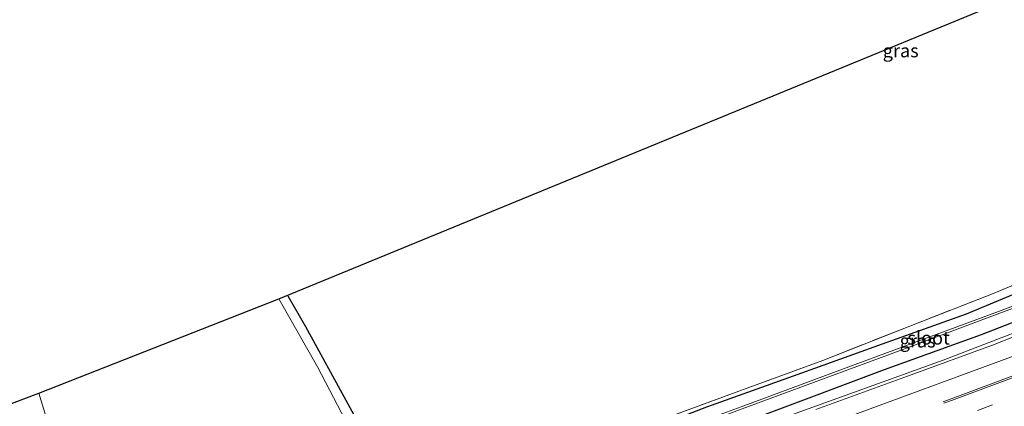
# Model space of a CAD drawing. Units: metres. Extents: x 190000 to 196283, y 318750 to 325001.
# Drawn here: x 194567 to 194752, y 320756 to 320829 of the extents above; entities that cross this region are included whole.
import ezdxf
from ezdxf.enums import TextEntityAlignment as Align

# ---------------------------------------------------------------- set-up
doc = ezdxf.new("R2010")
doc.units = ezdxf.units.M
doc.linetypes.add('IE-TERREINAFSCHEIDING', pattern=[10, 8, -2])
doc.linetypes.add('VW-3-9_STREEP', pattern=[12, 3, -9])
for name, color, linetype, lineweight in [('B-ME-BV-GELEIDECONSTRUCTIE-GELEIDERAIL-L-B1', 213, 'BV-GELEIDERAIL', 18), ('B-ME-IE-GRASLAND-GV-B6', 93, 'Continuous', 18), ('B-ME-IE-GRONDWERKLIJN-GROND_INGERICHT-GV-B6', 253, 'Continuous', 18), ('B-ME-IE-HULPGEOMETRIE-L-B1', 53, 'Continuous', 18), ('B-ME-IE-TERREINAFSCHEIDING-RASTERHEKWERK-L-B1', 8, 'IE-TERREINAFSCHEIDING', 18), ('B-ME-OG-WATER-GV-B6', 153, 'Continuous', 18), ('B-ME-VH-VERH_SOORT-BITUMEN-GV-B6', 8, 'IE-TERREINAFSCHEIDING-NATUURLIJK-HOUTWAL', 18), ('B-ME-VW-MARKERING-39STREEP-015-L-B1', 255, 'VW-3-9_STREEP', 18), ('B-ME-VW-MARKERING-STREEP-015-L-B1', 7, 'Continuous', 18)]:
    doc.layers.add(name, color=color, linetype=linetype, lineweight=lineweight)
for name, color, linetype in [('B-ME-GR-BOMENRIJ-L-B1', 10, 'Continuous'), ('B-ME-GW-INSTEEKWATERGANG-L-B1', 10, 'Continuous'), ('B-ME-KG-KADASTRAAL-OPNAMEDTMGRENS-L-B1', 10, 'Continuous')]:
    doc.layers.add(name, color=color, linetype=linetype)
doc.styles.add('NLCS-ISO', font='NLCS-ISO.TTF')
doc.linetypes.add('BV-GELEIDERAIL', pattern='A,10,-3,[108,NLCS.SHX,S=1,R=0,X=0,Y=0],-3', length=16)
doc.linetypes.add('IE-TERREINAFSCHEIDING-NATUURLIJK-HOUTWAL', pattern='A,7,-1.5,[67,NLCS.SHX,S=0.75,R=45,X=0,Y=0],-1.5,7,-1.5,[70,NLCS.SHX,S=0.75,R=0,X=0,Y=0],-1.5', length=20)

msp = doc.modelspace()

# ---------------------------------------------------------------- linework, layer by layer
at = {"layer": 'B-ME-BV-GELEIDECONSTRUCTIE-GELEIDERAIL-L-B1'}
msp.add_polyline3d([(194585.5881, 320708.399, 110.0919), (194616.7651, 320719.5661, 109.9672), (194627.309, 320723.3, 109.903), (194648.0994, 320730.855, 109.8756), (194663.7236, 320736.7348, 109.8159), (194687.58, 320745.73, 109.7), (194710.6065, 320754.1103, 109.7051), (194740.5777, 320764.9178, 109.5979), (194757.5076, 320771.4311, 109.5324)], dxfattribs=at)
at = {"layer": 'B-ME-GR-BOMENRIJ-L-B1'}
msp.add_polyline3d([(194638.3244, 320738.8057, 111.8512), (194628.59, 320756.61, 112.063), (194620.622, 320771.168, 111.778), (194617.277, 320776.942, 111.762)], dxfattribs=at)
at = {"layer": 'B-ME-GW-INSTEEKWATERGANG-L-B1'}
for points in [[(194620.7426, 320722.5558, 109.1664), (194629.97, 320725.95, 109.09), (194634.486, 320727.75, 108.807), (194639.859, 320729.957, 108.663), (194640.085, 320730.44, 108.682), (194640.029, 320731.167, 108.708), (194639.353, 320733.4106, 108.742), (194639.522, 320734.7271, 108.7779), (194640.2423, 320735.4714, 108.8599), (194642.8754, 320736.7085, 108.8169), (194652.6674, 320739.7407, 108.6095), (194666.9972, 320745.3921, 108.6126), (194679.2282, 320749.6227, 108.5529), (194696.0982, 320756.1185, 108.5476), (194712.3739, 320761.9329, 108.4399), (194729.1284, 320767.9538, 108.3423), (194744.9386, 320773.6225, 108.1799), (194759.979, 320779.895, 108.2846)], [(194764.9409, 320776.4079, 108.5031), (194747.6923, 320769.6984, 108.6418), (194729.461, 320763.0614, 108.6504), (194714.2998, 320757.3915, 108.7371), (194698.4986, 320751.4887, 108.8057), (194683.9953, 320746.1597, 108.95), (194671.0549, 320741.5395, 108.958), (194652.2996, 320734.3902, 109.0124), (194643.8512, 320731.5164, 108.981), (194643.074, 320729.607, 109.015), (194635.514, 320726.616, 109), (194631.6, 320725.19, 109.14), (194625.51, 320723.09, 109.19), (194618.1, 320720.35, 109.22), (194613.222, 320719.095, 109.255), (194604.804, 320716.797, 109.251), (194593.974, 320713.758, 109.223), (194585.324, 320711.421, 109.219)]]:
    msp.add_polyline3d(points, dxfattribs=at)
at = {"layer": 'B-ME-IE-GRASLAND-GV-B6'}
for points in [[(194775.8459, 320783.3567, 107.2175), (194775.56, 320783.9172, 107.2116), (194766.316, 320779.879, 107.266), (194750.959, 320774.085, 107.37), (194735.172, 320768.236, 107.409), (194718.892, 320762.223, 107.508), (194702.541, 320756.134, 107.527), (194695.6615, 320753.5801, 107.5719), (194695.8215, 320753.1719, 107.6122), (194702.733, 320755.759, 107.578), (194719.038, 320761.777, 107.517), (194735.321, 320767.766, 107.437), (194751.188, 320773.735, 107.388), (194766.505, 320779.426, 107.294), (194775.8459, 320783.3567, 107.2175)], [(194685.409, 320752.936, 108.539), (194701.593, 320758.912, 108.541), (194717.892, 320764.827, 108.384), (194734.259, 320771.339, 108.286), (194749.839, 320777.376, 108.121), (194765.142, 320783.805, 107.845)], [(194696.0982, 320756.1185, 108.5476), (194712.3739, 320761.9329, 108.4399), (194729.1284, 320767.9538, 108.3423), (194744.9386, 320773.6225, 108.1799), (194759.979, 320779.895, 108.2846)], [(194759.979, 320779.895, 108.2846), (194744.9386, 320773.6225, 108.1799), (194729.1284, 320767.9538, 108.3423), (194712.3739, 320761.9329, 108.4399), (194696.0982, 320756.1185, 108.5476)], [(194764.9409, 320776.4079, 108.5031), (194747.6923, 320769.6984, 108.6418), (194729.461, 320763.0614, 108.6504), (194714.2998, 320757.3915, 108.7371), (194698.4986, 320751.4887, 108.8057), (194683.9953, 320746.1597, 108.95), (194671.0549, 320741.5395, 108.958), (194652.2996, 320734.3902, 109.0124), (194643.8512, 320731.5164, 108.981), (194643.074, 320729.607, 109.015), (194635.514, 320726.616, 109), (194631.6, 320725.19, 109.14), (194625.51, 320723.09, 109.19), (194618.1, 320720.35, 109.22), (194613.222, 320719.095, 109.255), (194604.804, 320716.797, 109.251), (194593.974, 320713.758, 109.223), (194585.324, 320711.421, 109.219), (194584.643, 320712.407, 108.677), (194584.6039, 320713.0393, 109.0959)], [(194698.4986, 320751.4887, 108.8057), (194714.2998, 320757.3915, 108.7371), (194729.461, 320763.0614, 108.6504), (194747.6923, 320769.6984, 108.6418), (194764.9409, 320776.4079, 108.5031)], [(194763.6471, 320773.2735, 108.6265), (194750.3292, 320767.9135, 108.7618), (194733.8499, 320761.8804, 108.8401), (194716.5988, 320755.6229, 108.8492)]]:
    msp.add_polyline3d(points, dxfattribs=at)
at = {"layer": 'B-ME-IE-GRONDWERKLIJN-GROND_INGERICHT-GV-B6'}
for points in [[(194765.142, 320783.805, 107.845), (194749.839, 320777.376, 108.121), (194734.259, 320771.339, 108.286), (194717.892, 320764.827, 108.384), (194701.593, 320758.912, 108.541), (194685.409, 320752.936, 108.539), (194668.728, 320747.016, 108.605), (194651.714, 320740.79, 108.6), (194638.708, 320735.801, 108.792), (194634.116, 320743.571, 108.742), (194629.59, 320750.683, 108.701), (194622.8, 320763.661, 108.529), (194615.529, 320776.479, 108.295), (194843.757, 320870.3, 108.096)], [(194570.367, 320758.681, 108.22), (194615.529, 320776.479, 108.295), (194622.8, 320763.661, 108.529), (194629.59, 320750.683, 108.701), (194619.731, 320745.251, 108.525), (194608.371, 320739.326, 108.549), (194598.775, 320734.319, 108.613), (194588.317, 320728.726, 108.681), (194580.772, 320724.556, 108.703), (194570.367, 320758.681, 108.22)], [(194408.353, 320697.422, 104.182), (194570.367, 320758.681, 108.22), (194580.772, 320724.556, 108.703), (194572.892, 320720.035, 108.639), (194564.888, 320715.606, 108.47)]]:
    msp.add_polyline3d(points, dxfattribs=at)
at = {"layer": 'B-ME-IE-HULPGEOMETRIE-L-B1'}
msp.add_polyline3d([(194580.772, 320724.556, 108.703), (194570.367, 320758.681, 108.22)], dxfattribs=at)
at = {"layer": 'B-ME-IE-TERREINAFSCHEIDING-RASTERHEKWERK-L-B1'}
msp.add_polyline3d([(194584.3722, 320713.9708, 109.2854), (194595.6215, 320716.8298, 109.287), (194598.4022, 320717.088, 109.295), (194599.9947, 320716.6624, 109.2228), (194601.3723, 320717.0663, 109.2223), (194601.1265, 320718.312, 109.1663), (194607.7063, 320720.3621, 109.3117), (194616.6287, 320722.795, 109.227), (194619.3176, 320722.1365, 109.2226), (194620.7426, 320722.5558, 109.1664), (194622.4763, 320724.3221, 109.2317), (194634.301, 320728.627, 108.718), (194639.418, 320730.798, 108.599), (194638.708, 320735.801, 108.792), (194651.714, 320740.79, 108.6), (194668.728, 320747.016, 108.605), (194685.409, 320752.936, 108.539), (194701.593, 320758.912, 108.541), (194717.892, 320764.827, 108.384), (194734.259, 320771.339, 108.286), (194749.839, 320777.376, 108.121), (194765.142, 320783.805, 107.845)], dxfattribs=at)
at = {"layer": 'B-ME-KG-KADASTRAAL-OPNAMEDTMGRENS-L-B1'}
for points in [[(194570.367, 320758.681, 108.22), (194615.529, 320776.479, 108.295), (194843.757, 320870.3, 108.096), (194840.232, 320876.621, 108.092), (194809.381, 320947.617, 105.693), (194756.876, 321017.201, 104.02), (194757.0119, 321017.7385, 103.991), (194756.8284, 321018.6422, 103.754), (194756.6946, 321019.301, 104.88), (194756.3905, 321019.6421, 104.206), (194755.2357, 321020.9375, 104.246)], [(194260.195, 320645.93, 102.086), (194274.371, 320650.675, 102.763), (194274.872, 320650.843, 103.178), (194277.244, 320651.109, 103.098), (194277.3452, 320651.1537, 103.1266), (194278.127, 320651.4986, 102.6615), (194278.4167, 320651.5799, 102.6751), (194279.0488, 320651.7465, 103.144), (194279.362, 320651.829, 103.203), (194280.686, 320652.171, 103.134), (194284.223, 320653.863, 103.223), (194289.586, 320656.371, 103.065), (194290.014, 320656.279, 103.049), (194291.016, 320656.864, 102.638), (194408.353, 320697.422, 104.182), (194570.367, 320758.681, 108.22)]]:
    msp.add_polyline3d(points, dxfattribs=at)
at = {"layer": 'B-ME-OG-WATER-GV-B6'}
msp.add_polyline3d([(194775.8459, 320783.3567, 107.2175), (194766.505, 320779.426, 107.294), (194751.188, 320773.735, 107.388), (194735.321, 320767.766, 107.437), (194719.038, 320761.777, 107.517), (194702.733, 320755.759, 107.578), (194695.8215, 320753.1719, 107.6122), (194695.6615, 320753.5801, 107.5719), (194702.541, 320756.134, 107.527), (194718.892, 320762.223, 107.508), (194735.172, 320768.236, 107.409), (194750.959, 320774.085, 107.37), (194766.316, 320779.879, 107.266), (194775.56, 320783.9172, 107.2116), (194775.8459, 320783.3567, 107.2175)], dxfattribs=at)
at = {"layer": 'B-ME-VH-VERH_SOORT-BITUMEN-GV-B6'}
msp.add_polyline3d([(194716.5988, 320755.6229, 108.8492), (194733.8499, 320761.8804, 108.8401), (194750.3292, 320767.9135, 108.7618), (194763.6471, 320773.2735, 108.6265)], dxfattribs=at)
at = {"layer": 'B-ME-VW-MARKERING-39STREEP-015-L-B1'}
msp.add_polyline3d([(194589.2875, 320697.5627, 109.6904), (194619.3667, 320708.5818, 109.5803), (194666.3134, 320725.7859, 109.3982), (194713.2511, 320743.0153, 109.2255), (194760.1721, 320760.2899, 109.0326), (194807.03, 320777.7352, 108.86), (194853.8756, 320795.2132, 108.9116), (194870.62, 320801.42, 108.68), (194900.7046, 320812.7354, 108.4441), (194915.6661, 320818.3666, 108.4055)], dxfattribs=at)
at = {"layer": 'B-ME-VW-MARKERING-STREEP-015-L-B1'}
for points in [[(194740.6745, 320756.785, 109.0409), (194742.1154, 320757.3188, 109.0338), (194788.9843, 320774.7339, 108.8174), (194835.844, 320792.1734, 108.6793), (194865, 320803.06, 108.53), (194882.6557, 320809.7417, 108.4301), (194915.5913, 320822.0465, 108.3228)], [(194587.0097, 320704.4723, 109.4982), (194622.7053, 320717.5177, 109.345), (194669.6577, 320734.7064, 109.1741), (194716.575, 320751.9903, 109.0128), (194758.18, 320767.32, 108.83)], [(194740.58, 320757.04, 109.01), (194760.9, 320764.67, 108.93)]]:
    msp.add_polyline3d(points, dxfattribs=at)

# ---------------------------------------------------------------- texts
at = {"layer": 'B-ME-IE-GRASLAND-GV-B6', "ltscale": 0.2, "style": 'NLCS-ISO'}
for p in [(194732.5616, 320823.1792), (194735.7537, 320768.5445)]:
    msp.add_text('gras', height=2.5, dxfattribs=at).set_placement(p, align=Align.MIDDLE_CENTER)
at = {"layer": 'B-ME-OG-WATER-GV-B6', "ltscale": 0.2, "style": 'NLCS-ISO'}
msp.add_text('sloot', height=2.5, dxfattribs=at).set_placement((194737.8267, 320769.0935), align=Align.MIDDLE_CENTER)

doc.saveas('drawing.dxf')
